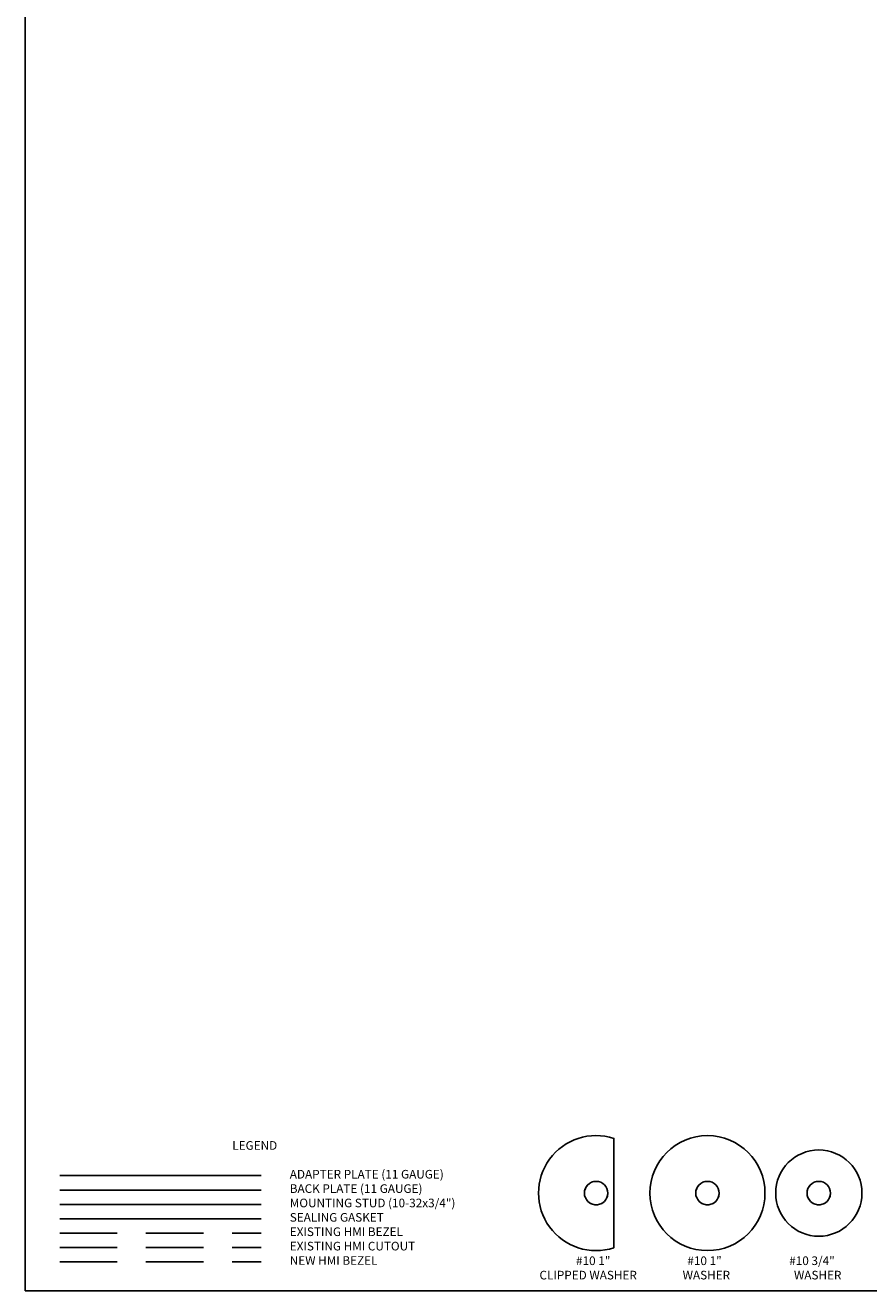
# Model space of a CAD drawing. Extents: x 0 to 34, y 0 to 22.
# Drawn here: x 0 to 7.3, y 0 to 11 of the extents above; entities that cross this region are included whole.
import ezdxf

# ---------------------------------------------------------------- set-up
doc = ezdxf.new("R2010")
doc.units = 0
doc.header["$MEASUREMENT"] = 0
doc.linetypes.add('Dashed', pattern=[0.75, 0.5, -0.25])
doc.linetypes.add('HIDDENX2', pattern=[0.75, 0.5, -0.25])
doc.layers.get('0').update_dxf_attribs({"linetype": 'CONTINUOUS'})
for name, color, linetype in [('BackPlate', 30, 'CONTINUOUS'), ('Gasket', 5, 'CONTINUOUS'), ('HARDWARE', 7, 'CONTINUOUS'), ('NewBezel', 6, 'Dashed'), ('Plate', 7, 'CONTINUOUS'), ('PrevBezel', 8, 'Dashed'), ('PrevCutout', 4, 'Dashed'), ('STUD', 1, 'CONTINUOUS'), ('TEXT', 7, 'CONTINUOUS'), ('TITLEBLOCK', 7, 'CONTINUOUS')]:
    doc.layers.add(name, color=color, linetype=linetype)
doc.styles.get("Standard").update_dxf_attribs({"font": 'simplex.shx'})

# ---------------------------------------------------------------- blocks, each defined once
blk = doc.blocks.new('1INHALFWASHER')
at = {"layer": 'HARDWARE'}
blk.add_lwpolyline([(0.154, -0.476), (0.154, 0.476, 1.3755)], format="xyb", close=True, dxfattribs=at)
at = {"layer": 'HARDWARE', "linetype": 'Continuous'}
blk.add_circle((0, 0), 0.102, dxfattribs=at)
at = {"layer": 'HARDWARE', "linetype": 'HIDDENX2'}
blk.add_circle((0, 0), 0.102, dxfattribs=at)
blk = doc.blocks.new('1INWASHER')
at = {"layer": 'HARDWARE'}
blk.add_circle((0, 0), 0.5, dxfattribs=at)
at = {"layer": 'HARDWARE', "linetype": 'Continuous'}
blk.add_circle((0, 0), 0.102, dxfattribs=at)
at = {"layer": 'HARDWARE', "linetype": 'HIDDENX2'}
blk.add_circle((0, 0), 0.102, dxfattribs=at)
blk = doc.blocks.new('3_4INWASHER')
at = {"layer": 'HARDWARE'}
blk.add_circle((0, 0), 0.375, dxfattribs=at)
at = {"layer": 'HARDWARE', "linetype": 'Continuous'}
blk.add_circle((0, 0), 0.102, dxfattribs=at)
at = {"layer": 'HARDWARE', "linetype": 'HIDDENX2'}
blk.add_circle((0, 0), 0.102, dxfattribs=at)

msp = doc.modelspace()

# ---------------------------------------------------------------- linework, layer by layer
at = {"layer": 'BackPlate'}
msp.add_line((0.25, 0.875), (2, 0.875), dxfattribs=at)
at = {"layer": 'Gasket'}
msp.add_line((0.25, 0.625), (2, 0.625), dxfattribs=at)
at = {"layer": 'NewBezel'}
msp.add_line((0.25, 0.25), (2, 0.25), dxfattribs=at)
at = {"layer": 'Plate'}
msp.add_line((0.25, 1), (2, 1), dxfattribs=at)
at = {"layer": 'PrevBezel'}
msp.add_line((0.25, 0.5), (2, 0.5), dxfattribs=at)
at = {"layer": 'PrevCutout'}
msp.add_line((0.25, 0.375), (2, 0.375), dxfattribs=at)
at = {"layer": 'STUD'}
msp.add_line((0.25, 0.75), (2, 0.75), dxfattribs=at)
at = {"layer": 'TITLEBLOCK'}
for p, q in [((-0.04935, 0), (-0.04935, 22)), ((33.95065, 0), (-0.04935, 0)), ((33.95065, 0), (-0.04935, 0))]:
    msp.add_line(p, q, dxfattribs=at)

# ---------------------------------------------------------------- block references
for name, p in [('1INHALFWASHER', (4.91379, 0.84844)), ('1INWASHER', (5.88173, 0.84844)), ('3_4INWASHER', (6.84966, 0.84844))]:
    msp.add_blockref(name, p)

# ---------------------------------------------------------------- texts
at = {"layer": 'TEXT'}
for s, p in [('#10 1"', (4.73879, 0.2229)), ('#10 1"', (5.70673, 0.2229)), ('#10 3/4"', (6.59252, 0.2229)), ('CLIPPED WASHER', (4.42102, 0.0979)), ('WASHER', (5.66566, 0.0979)), ('WASHER', (6.63359, 0.0979))]:
    msp.add_text(s, height=0.075, dxfattribs=at).set_placement(p)
at = {"layer": 'TEXT', "char_height": 0.075, "width": 2.25, "attachment_point": 1}
for s, insert in [('LEGEND', (1.75, 1.3)), ('ADAPTER PLATE (11 GAUGE)', (2.25, 1.05)), ('BACK PLATE (11 GAUGE)', (2.25, 0.925)), ('MOUNTING STUD (10-32x3/4")', (2.25, 0.8)), ('SEALING GASKET', (2.25, 0.675)), ('EXISTING HMI BEZEL', (2.25, 0.55)), ('EXISTING HMI CUTOUT', (2.25, 0.425)), ('NEW HMI BEZEL', (2.25, 0.3))]:
    msp.add_mtext(s, dxfattribs=dict(at, insert=insert))

doc.saveas('drawing.dxf')
